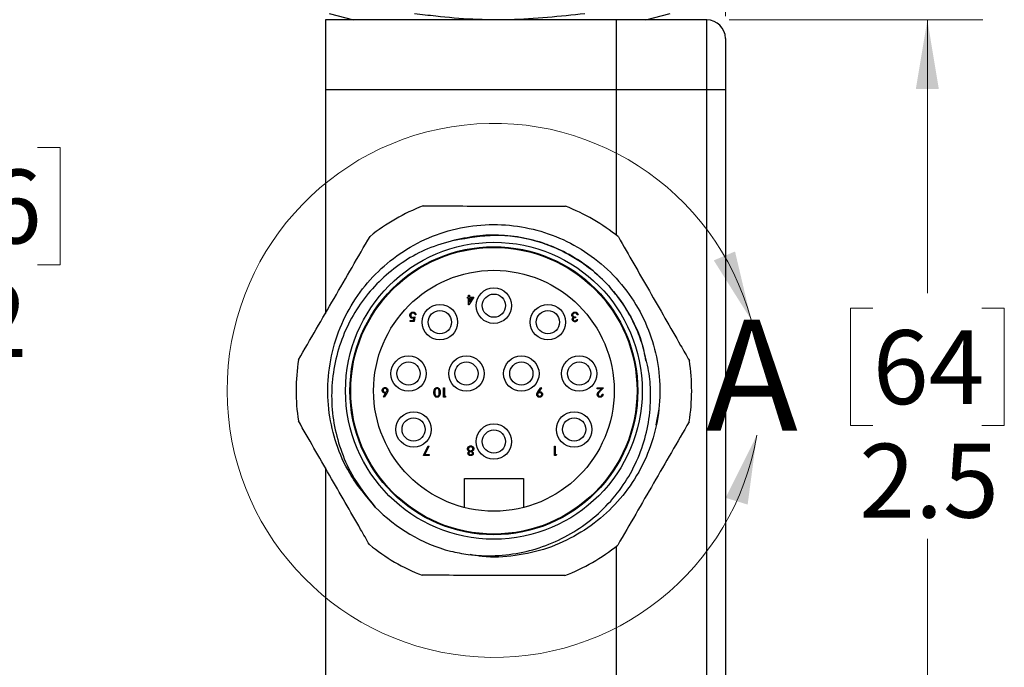
# Model space of a CAD drawing. Units: inches. Extents: x 0.4 to 16.6, y 0.2 to 10.8.
# Drawn here: x 10.5 to 12.8, y 5.8 to 7.3 of the extents above; entities that cross this region are included whole.
import ezdxf

# ---------------------------------------------------------------- set-up
doc = ezdxf.new("R2010")
doc.units = ezdxf.units.IN
doc.header["$MEASUREMENT"] = 0
doc.styles.add('SLDTEXTSTYLE0', font='TXT', dxfattribs={"width": 0.75})
doc.dimstyles.new('SLDDIMSTYLE1', dxfattribs={"dimtxt": 0.166667, "dimasz": 0.156, "dimexe": 0, "dimexo": 0.0625, "dimgap": 0.041667, "dimtad": 0, "dimtih": 1, "dimtoh": 1, "dimdec": 1, "dimlfac": 1.5, "dimrnd": 1e-09, "dimzin": 12, "dimdsep": 46, "dimtxsty": 'SLDTEXTSTYLE0', "dimsah": 1, "dimcen": 0.09, "dimadec": 0, "dimazin": 3, "dimtfac": 1, "dimtdec": 1, "dimtofl": 0, "dimtmove": 0, "dimatfit": 3, "dimfxl": 0, "dimfrac": 2, "dimtolj": 1, "dimtzin": 12, "dimarcsym": 0})
doc.dimstyles.new('SLDDIMSTYLE2', dxfattribs={"dimtxt": 0.166667, "dimasz": 0.156, "dimexe": 0, "dimexo": 0.0625, "dimgap": 0.041667, "dimtad": 0, "dimtih": 1, "dimtoh": 1, "dimdec": 1, "dimlfac": 1.5, "dimrnd": 1e-09, "dimzin": 12, "dimdsep": 46, "dimtxsty": 'SLDTEXTSTYLE0', "dimsah": 1, "dimcen": 0.09, "dimadec": 0, "dimazin": 3, "dimtfac": 1, "dimtdec": 1, "dimtmove": 0, "dimatfit": 0, "dimfxl": 0, "dimfrac": 2, "dimtolj": 1, "dimtzin": 12, "dimarcsym": 0})

# ---------------------------------------------------------------- blocks, each defined once
blk = doc.blocks.new('_D_4')
at = {"color": 7, "linetype": 'Continuous', "lineweight": 0}
for p, q in [((11.4924, 8.4883), (11.4417, 8.4883)), ((11.4417, 8.4883), (11.4417, 8.2235)), ((11.7387, 8.4883), (11.7894, 8.4883)), ((11.7894, 8.4883), (11.7894, 8.2235)), ((11.2348, 7.3291), (11.2348, 8.3698)), ((12.1381, 7.2874), (12.1381, 8.3698)), ((11.2348, 8.2448), (10.7348, 8.2448)), ((12.1381, 8.2448), (12.6381, 8.2448)), ((11.4417, 8.2235), (11.4924, 8.2235)), ((11.7894, 8.2235), (11.7387, 8.2235))]:
    blk.add_line(p, q, dxfattribs=at)
at = {"color": 7, "linetype": 'Continuous', "lineweight": 18}
for points in [[(11.2348, 8.2448), (11.0788, 8.2708), (11.0788, 8.2188)], [(12.1381, 8.2448), (12.2941, 8.2188), (12.2941, 8.2708)]]:
    blk.add_solid(points, dxfattribs=at)
at = {"color": 7, "linetype": 'Continuous', "lineweight": 18, "char_height": 0.16667, "attachment_point": 1, "style": 'SLDTEXTSTYLE0'}
for s, insert in [('34', (11.4924, 8.4383)), ('1.4', (11.4617, 8.1823))]:
    blk.add_mtext(s, dxfattribs=dict(at, insert=insert))
blk = doc.blocks.new('_D_5')
at = {"color": 7, "linetype": 'Continuous', "lineweight": 0}
for p, q in [((11.3081, 7.8324), (10.2753, 7.8324)), ((10.4003, 7.8324), (10.4003, 7.0252)), ((10.2156, 6.9914), (10.1649, 6.9914)), ((10.1649, 6.9914), (10.1649, 6.7266)), ((10.585, 6.9914), (10.6357, 6.9914)), ((10.6357, 6.9914), (10.6357, 6.7266)), ((10.1649, 6.7266), (10.2156, 6.7266)), ((10.6357, 6.7266), (10.585, 6.7266)), ((10.4003, 5.0524), (10.4003, 6.4705)), ((11.3046, 5.0524), (10.2753, 5.0524))]:
    blk.add_line(p, q, dxfattribs=at)
at = {"color": 7, "linetype": 'Continuous', "lineweight": 18}
for points in [[(10.4003, 7.8324), (10.3743, 7.6764), (10.4263, 7.6764)], [(10.4003, 5.0524), (10.4263, 5.2084), (10.3743, 5.2084)]]:
    blk.add_solid(points, dxfattribs=at)
at = {"color": 7, "linetype": 'Continuous', "lineweight": 18, "char_height": 0.16667, "attachment_point": 1, "style": 'SLDTEXTSTYLE0'}
for s, insert in [('106', (10.2156, 6.9414)), ('4.2', (10.2464, 6.6854))]:
    blk.add_mtext(s, dxfattribs=dict(at, insert=insert))
blk = doc.blocks.new('_D_6')
at = {"color": 7, "linetype": 'Continuous', "lineweight": 0}
for p, q in [((12.1465, 7.2791), (12.7193, 7.2791)), ((12.5943, 7.2791), (12.5943, 6.6626)), ((12.4711, 6.6288), (12.4204, 6.6288)), ((12.4204, 6.6288), (12.4204, 6.364)), ((12.7174, 6.6288), (12.7681, 6.6288)), ((12.7681, 6.6288), (12.7681, 6.364)), ((12.4204, 6.364), (12.4711, 6.364)), ((12.7681, 6.364), (12.7174, 6.364)), ((12.5943, 5.6057), (12.5943, 6.108)), ((12.1465, 5.6057), (12.7193, 5.6057))]:
    blk.add_line(p, q, dxfattribs=at)
at = {"color": 7, "linetype": 'Continuous', "lineweight": 18}
for points in [[(12.5943, 7.2791), (12.5683, 7.1231), (12.6203, 7.1231)], [(12.5943, 5.6057), (12.6203, 5.7617), (12.5683, 5.7617)]]:
    blk.add_solid(points, dxfattribs=at)
at = {"color": 7, "linetype": 'Continuous', "lineweight": 18, "char_height": 0.16667, "attachment_point": 1, "style": 'SLDTEXTSTYLE0'}
for s, insert in [('64', (12.4711, 6.5789)), ('2.5', (12.4404, 6.3228))]:
    blk.add_mtext(s, dxfattribs=dict(at, insert=insert))

msp = doc.modelspace()

# ---------------------------------------------------------------- linework, layer by layer
at = {"color": 7, "linetype": 'Continuous', "lineweight": 25}
for p, q in [((11.2436, 7.2938), (11.2985, 7.2791)), ((11.9585, 7.2791), (12.0134, 7.2938)), ((11.8915, 7.2791), (11.2348, 7.2791)), ((11.2348, 7.2791), (11.2348, 7.1216)), ((11.8915, 7.2791), (11.8915, 7.1216)), ((12.0965, 7.2791), (11.8915, 7.2791)), ((11.8915, 7.2791), (11.8915, 7.1216)), ((12.0965, 7.1216), (12.0965, 7.2791)), ((11.8915, 7.2691), (11.8915, 7.2691)), ((12.1381, 7.2374), (12.1381, 7.1216)), ((11.8915, 7.1216), (11.2348, 7.1216)), ((11.2348, 7.1216), (11.2348, 6.6167)), ((12.0965, 7.1216), (11.8915, 7.1216)), ((11.8915, 7.1216), (11.8915, 6.7935)), ((11.8915, 7.1216), (11.8915, 6.7935)), ((11.8915, 7.1216), (11.8915, 7.1216)), ((12.1381, 7.1216), (12.0965, 7.1216)), ((12.0965, 5.7632), (12.0965, 7.1216)), ((12.1381, 7.1216), (12.1381, 5.7632)), ((11.5559, 6.651), (11.5559, 6.6532)), ((11.5559, 6.6532), (11.5583, 6.6532)), ((11.5583, 6.651), (11.5559, 6.651)), ((11.5583, 6.6532), (11.5583, 6.658)), ((11.5583, 6.658), (11.5601, 6.658)), ((11.5583, 6.6366), (11.5583, 6.651)), ((11.57, 6.6532), (11.5586, 6.6366)), ((11.5601, 6.658), (11.5601, 6.6532)), ((11.5601, 6.6532), (11.57, 6.6532)), ((11.5601, 6.651), (11.5601, 6.642)), ((11.5663, 6.651), (11.5601, 6.651)), ((11.5601, 6.642), (11.5663, 6.651)), ((11.5586, 6.6366), (11.5583, 6.6366)), ((11.4336, 6.6007), (11.4347, 6.6062)), ((11.4372, 6.609), (11.4351, 6.5985)), ((11.4393, 6.614), (11.4375, 6.614)), ((11.7996, 6.609), (11.7996, 6.6068)), ((11.8055, 6.6138), (11.8037, 6.6138)), ((11.4265, 6.5985), (11.4265, 6.6007)), ((11.4265, 6.6007), (11.4336, 6.6007)), ((11.4351, 6.5985), (11.4265, 6.5985)), ((11.8029, 6.6034), (11.8047, 6.6034)), ((11.5019, 6.4282), (11.5019, 6.4491)), ((11.5019, 6.4491), (11.5037, 6.4491)), ((11.5037, 6.4491), (11.5037, 6.4304)), ((11.7147, 6.4402), (11.7211, 6.4496)), ((11.7226, 6.4486), (11.7168, 6.4401)), ((11.7211, 6.4496), (11.7226, 6.4486)), ((11.8486, 6.4469), (11.8486, 6.4491)), ((11.8486, 6.4491), (11.8627, 6.4491)), ((11.8627, 6.4491), (11.8547, 6.4404)), ((11.366, 6.4288), (11.3715, 6.4372)), ((11.3675, 6.4277), (11.366, 6.4288)), ((11.3737, 6.4372), (11.3675, 6.4277)), ((11.5057, 6.4282), (11.5019, 6.4282)), ((11.5037, 6.4304), (11.5069, 6.4304)), ((11.5069, 6.4304), (11.5057, 6.4282)), ((11.8583, 6.4469), (11.8486, 6.4469)), ((11.8531, 6.4414), (11.8583, 6.4469)), ((11.8601, 6.4346), (11.8619, 6.4346)), ((11.988, 6.4006), (11.9808, 6.3652)), ((11.4561, 6.2965), (11.467, 6.3179)), ((11.4686, 6.317), (11.4592, 6.2986)), ((11.467, 6.3179), (11.4686, 6.317)), ((11.752, 6.2965), (11.752, 6.3173)), ((11.752, 6.3173), (11.7539, 6.3173)), ((11.7539, 6.3173), (11.7539, 6.2986)), ((11.4689, 6.2965), (11.4561, 6.2965)), ((11.4592, 6.2986), (11.4689, 6.2986)), ((11.4689, 6.2986), (11.4689, 6.2965)), ((11.7559, 6.2965), (11.752, 6.2965)), ((11.7539, 6.2986), (11.7571, 6.2986)), ((11.7571, 6.2986), (11.7559, 6.2965)), ((11.2348, 6.2684), (11.2348, 5.7632)), ((11.5487, 6.1791), (11.5487, 6.2444)), ((11.5487, 6.2444), (11.6821, 6.2444)), ((11.6821, 6.2444), (11.6821, 6.1791)), ((11.8915, 6.0913), (11.8915, 5.7632)), ((11.8915, 6.0913), (11.8915, 5.7632))]:
    msp.add_line(p, q, dxfattribs=at)
for centre, radius in [((11.6154, 6.4424), 0.335), ((11.6154, 6.4424), 0.325), ((11.6154, 6.4424), 0.3233), ((11.6154, 6.4424), 0.2717), ((11.6154, 6.6344), 0.04), ((11.6154, 6.6344), 0.0262), ((11.4934, 6.5971), 0.04), ((11.7374, 6.5971), 0.04), ((11.4934, 6.5971), 0.0262), ((11.7374, 6.5971), 0.0262), ((11.4227, 6.4811), 0.04), ((11.5534, 6.4811), 0.04), ((11.6774, 6.4811), 0.04), ((11.8081, 6.4811), 0.04), ((11.4227, 6.4811), 0.0262), ((11.5534, 6.4811), 0.0262), ((11.6774, 6.4811), 0.0262), ((11.8081, 6.4811), 0.0262), ((11.4341, 6.3551), 0.04), ((11.7967, 6.3551), 0.04), ((11.4341, 6.3551), 0.0262), ((11.6154, 6.3277), 0.04), ((11.7967, 6.3551), 0.0262), ((11.6154, 6.3277), 0.0262)]:
    msp.add_circle(centre, radius, dxfattribs=at)
for centre, radius, start, end in [((12.0965, 7.2374), 0.0417, 0, 90), ((11.6154, 6.4424), 0.4467, 110.9979, 128.7604), ((11.6154, 6.4424), 0.4467, 50.9979, 68.7604), ((11.6154, 6.4424), 0.4467, 170.9979, 188.7604), ((11.6154, 6.4424), 0.4467, 350.9979, 8.7604), ((11.6154, 6.4424), 0.375, 224.3941, 254.8791), ((11.6154, 6.4424), 0.4467, 230.9979, 248.7604), ((11.6154, 6.4424), 0.4467, 290.9979, 308.7604)]:
    msp.add_arc(centre, radius, start, end, dxfattribs=at)
at = {"color": 7, "linetype": 'Continuous', "lineweight": 18}
msp.add_arc((11.6154, 6.4432), 0.6024, 15.3531, 350.3703, dxfattribs=at)
at = {"color": 7, "linetype": 'Continuous', "lineweight": 25}
for points, knots in [([(11.4361, 7.2938), (11.4521, 7.2918), (11.5234, 7.2828), (11.6525, 7.2756), (11.7645, 7.2877), (11.821, 7.2938)], [0, 0, 0, 0, 0.125375, 0.559262, 1, 1, 1, 1]), ([(11.4553, 6.8594), (11.5087, 6.8593), (11.616, 6.8591), (11.7233, 6.8588), (11.7772, 6.8587)], [0, 0, 0, 0, 0.497595, 1, 1, 1, 1]), ([(11.3474, 6.1801), (11.3267, 6.2046), (11.2902, 6.2477), (11.2581, 6.3217), (11.2413, 6.3926), (11.2387, 6.4662), (11.2508, 6.5402), (11.2773, 6.6104), (11.3165, 6.6728), (11.3664, 6.7259), (11.4258, 6.7688), (11.4938, 6.7998), (11.567, 6.8168), (11.6411, 6.8189), (11.7132, 6.8068), (11.7815, 6.7812), (11.8447, 6.7423), (11.8996, 6.6909), (11.9428, 6.6301), (11.9728, 6.5632), (11.9894, 6.4922), (11.9921, 6.4186), (11.98, 6.3446), (11.9534, 6.2745), (11.9143, 6.2121), (11.8644, 6.1589), (11.8049, 6.1161), (11.737, 6.0849), (11.6639, 6.0686), (11.6042, 6.0648), (11.5708, 6.0712), (11.5617, 6.0729)], [0, 0, 0, 0, 0.045428, 0.079921, 0.113658, 0.148526, 0.184092, 0.219658, 0.254527, 0.288264, 0.322756, 0.358165, 0.39381, 0.428985, 0.463037, 0.497089, 0.532264, 0.56791, 0.603318, 0.637811, 0.671548, 0.706417, 0.741983, 0.777549, 0.812417, 0.846154, 0.880647, 0.916055, 0.951701, 0.986876, 1, 1, 1, 1]), ([(11.1742, 6.5123), (11.201, 6.5585), (11.2548, 6.6513), (11.3087, 6.7441), (11.3357, 6.7907)], [0, 0, 0, 0, 0.497595, 1, 1, 1, 1]), ([(11.5266, 6.782), (11.506, 6.7762), (11.4667, 6.7652), (11.4129, 6.736), (11.366, 6.7001), (11.3255, 6.6564), (11.2925, 6.6066), (11.2676, 6.551), (11.2524, 6.4918), (11.2473, 6.4303), (11.2525, 6.3694), (11.2681, 6.3098), (11.2964, 6.244), (11.3284, 6.2039), (11.3474, 6.1801)], [0, 0, 0, 0, 0.0843721, 0.1612547, 0.2403665, 0.3172411, 0.3961983, 0.4756035, 0.5573052, 0.6368135, 0.7186269, 0.7981417, 0.8798395, 1, 1, 1, 1]), ([(11.9551, 6.5308), (11.9532, 6.5375), (11.9476, 6.5576), (11.9347, 6.59), (11.915, 6.6269), (11.8878, 6.6657), (11.8515, 6.7043), (11.8049, 6.7398), (11.7617, 6.7625), (11.7162, 6.7796), (11.6782, 6.7887), (11.6307, 6.7939), (11.5827, 6.7939), (11.5455, 6.786), (11.5266, 6.782)], [0, 0, 0, 0, 0.037813, 0.113539, 0.189265, 0.264992, 0.370742, 0.476492, 0.582242, 0.63498, 0.74073, 0.793468, 0.895367, 1, 1, 1, 1]), ([(11.5266, 6.782), (11.5571, 6.7875), (11.6169, 6.7984), (11.7003, 6.7858), (11.7711, 6.7595), (11.8302, 6.7229), (11.8816, 6.6749), (11.9217, 6.6178), (11.9481, 6.562), (11.9555, 6.5248), (11.9584, 6.5099)], [0, 0, 0, 0, 0.161423, 0.317342, 0.434871, 0.556276, 0.679305, 0.801516, 0.920566, 1, 1, 1, 1]), ([(11.8965, 6.7895), (11.9198, 6.7489), (11.9666, 6.6675), (12.0202, 6.5742), (12.0503, 6.5219), (12.0568, 6.5104)], [0, 0, 0, 0, 0.436615, 0.876476, 1, 1, 1, 1]), ([(11.4257, 6.6126), (11.4258, 6.6137), (11.4261, 6.6158), (11.428, 6.6183), (11.4304, 6.6197), (11.4321, 6.6198), (11.433, 6.6199)], [0, 0, 0, 0, 0.279864, 0.559271, 0.779424, 1, 1, 1, 1]), ([(11.4323, 6.6058), (11.4313, 6.6059), (11.4293, 6.6061), (11.4271, 6.6079), (11.4259, 6.6102), (11.4258, 6.6118), (11.4257, 6.6126)], [0, 0, 0, 0, 0.279688, 0.559025, 0.779292, 1, 1, 1, 1]), ([(11.4329, 6.6178), (11.4321, 6.6177), (11.4305, 6.6175), (11.4288, 6.6161), (11.4277, 6.6143), (11.4276, 6.6131), (11.4276, 6.6125)], [0, 0, 0, 0, 0.279617, 0.559357, 0.779559, 1, 1, 1, 1]), ([(11.4276, 6.6125), (11.4277, 6.6118), (11.4278, 6.6103), (11.4292, 6.6088), (11.4309, 6.608), (11.4321, 6.6079), (11.4326, 6.6079)], [0, 0, 0, 0, 0.279539, 0.5586168, 0.7790473, 1, 1, 1, 1]), ([(11.4347, 6.6062), (11.4343, 6.606), (11.4335, 6.6058), (11.4326, 6.6058), (11.4323, 6.6058)], [0, 0, 0, 0, 0.5600642, 1, 1, 1, 1]), ([(11.4326, 6.6079), (11.4335, 6.608), (11.4351, 6.6081), (11.4366, 6.6087), (11.4372, 6.609)], [0, 0, 0, 0, 0.559416, 1, 1, 1, 1]), ([(11.4375, 6.614), (11.4373, 6.6146), (11.437, 6.6158), (11.4357, 6.617), (11.4343, 6.6177), (11.4334, 6.6177), (11.4329, 6.6178)], [0, 0, 0, 0, 0.28005, 0.559166, 0.779583, 1, 1, 1, 1]), ([(11.433, 6.6199), (11.4339, 6.6198), (11.4357, 6.6196), (11.4377, 6.618), (11.4389, 6.6161), (11.4392, 6.6147), (11.4393, 6.614)], [0, 0, 0, 0, 0.279625, 0.559019, 0.77938, 1, 1, 1, 1]), ([(11.7914, 6.6132), (11.7915, 6.6142), (11.7918, 6.6163), (11.7938, 6.6185), (11.7962, 6.6197), (11.7978, 6.6199), (11.7986, 6.6199)], [0, 0, 0, 0, 0.279304, 0.5588383, 0.779277, 1, 1, 1, 1]), ([(11.7926, 6.6095), (11.7922, 6.6101), (11.7915, 6.6113), (11.7914, 6.6126), (11.7914, 6.6132)], [0, 0, 0, 0, 0.559419, 1, 1, 1, 1]), ([(11.7924, 6.6034), (11.7925, 6.6039), (11.7925, 6.6049), (11.7933, 6.6065), (11.7943, 6.6072), (11.7949, 6.6077)], [0, 0, 0, 0, 0.280508, 0.560792, 1, 1, 1, 1]), ([(11.7949, 6.6077), (11.7944, 6.608), (11.7935, 6.6084), (11.7929, 6.6092), (11.7926, 6.6095)], [0, 0, 0, 0, 0.559795, 1, 1, 1, 1]), ([(11.7985, 6.6178), (11.7978, 6.6177), (11.7964, 6.6176), (11.7946, 6.6166), (11.7934, 6.6151), (11.7933, 6.6139), (11.7932, 6.6134)], [0, 0, 0, 0, 0.280599, 0.560151, 0.780303, 1, 1, 1, 1]), ([(11.7932, 6.6134), (11.7933, 6.613), (11.7933, 6.6123), (11.794, 6.611), (11.7959, 6.6092), (11.7982, 6.609), (11.7996, 6.609)], [0, 0, 0, 0, 0.125587, 0.251191, 0.500605, 1, 1, 1, 1]), ([(11.7996, 6.6068), (11.7985, 6.6067), (11.7967, 6.6066), (11.795, 6.6053), (11.7944, 6.6043), (11.7943, 6.6037), (11.7943, 6.6034)], [0, 0, 0, 0, 0.499418, 0.749016, 0.874544, 1, 1, 1, 1]), ([(11.802, 6.6166), (11.8014, 6.617), (11.8004, 6.6177), (11.7991, 6.6178), (11.7985, 6.6178)], [0, 0, 0, 0, 0.558748, 1, 1, 1, 1]), ([(11.7986, 6.6199), (11.7995, 6.6198), (11.8014, 6.6197), (11.8037, 6.6181), (11.805, 6.616), (11.8053, 6.6145), (11.8055, 6.6138)], [0, 0, 0, 0, 0.279886, 0.558979, 0.779263, 1, 1, 1, 1]), ([(11.8037, 6.6138), (11.8035, 6.6144), (11.8031, 6.6155), (11.8024, 6.6163), (11.802, 6.6166)], [0, 0, 0, 0, 0.560694, 1, 1, 1, 1]), ([(11.7985, 6.598), (11.7977, 6.5981), (11.796, 6.5983), (11.794, 6.5996), (11.7927, 6.6014), (11.7925, 6.6028), (11.7924, 6.6034)], [0, 0, 0, 0, 0.280085, 0.5598683, 0.7800992, 1, 1, 1, 1]), ([(11.7943, 6.6034), (11.7944, 6.6029), (11.7946, 6.6018), (11.7962, 6.6004), (11.7976, 6.6003), (11.7985, 6.6001)], [0, 0, 0, 0, 0.278859, 0.560074, 1, 1, 1, 1]), ([(11.7985, 6.6001), (11.799, 6.6002), (11.8001, 6.6003), (11.8018, 6.6013), (11.8025, 6.6026), (11.8029, 6.6034)], [0, 0, 0, 0, 0.280636, 0.560364, 1, 1, 1, 1]), ([(11.8047, 6.6034), (11.8045, 6.6026), (11.804, 6.601), (11.8024, 6.5992), (11.8005, 6.5982), (11.7992, 6.5981), (11.7985, 6.598)], [0, 0, 0, 0, 0.280288, 0.55968, 0.779747, 1, 1, 1, 1]), ([(11.5176, 6.0804), (11.5307, 6.0777), (11.564, 6.0708), (11.6191, 6.0688), (11.6808, 6.0764), (11.7408, 6.0946), (11.7965, 6.1224), (11.8471, 6.1594), (11.8903, 6.2039), (11.9255, 6.2555), (11.9507, 6.3113), (11.9661, 6.3707), (11.9707, 6.4274), (11.9673, 6.4816), (11.9592, 6.5143), (11.9551, 6.5308)], [0, 0, 0, 0, 0.053246, 0.134067, 0.217232, 0.298047, 0.381207, 0.462013, 0.545172, 0.62544, 0.708168, 0.786349, 0.866798, 0.932729, 1, 1, 1, 1]), ([(11.3632, 6.4432), (11.3633, 6.4442), (11.3635, 6.4461), (11.3653, 6.4482), (11.3675, 6.4494), (11.3689, 6.4495), (11.3697, 6.4496)], [0, 0, 0, 0, 0.279631, 0.55896, 0.779478, 1, 1, 1, 1]), ([(11.3697, 6.4496), (11.3706, 6.4495), (11.3725, 6.4493), (11.3746, 6.4476), (11.3758, 6.4454), (11.3759, 6.444), (11.376, 6.4433)], [0, 0, 0, 0, 0.27967, 0.559085, 0.779558, 1, 1, 1, 1]), ([(11.4799, 6.4387), (11.4801, 6.4412), (11.4802, 6.4449), (11.4831, 6.4484), (11.4853, 6.4494), (11.4865, 6.4495), (11.4871, 6.4496)], [0, 0, 0, 0, 0.499407, 0.748743, 0.874372, 1, 1, 1, 1]), ([(11.4871, 6.4496), (11.4877, 6.4495), (11.489, 6.4494), (11.4912, 6.4484), (11.4939, 6.4449), (11.494, 6.4411), (11.4941, 6.4387)], [0, 0, 0, 0, 0.125551, 0.25109, 0.50025, 1, 1, 1, 1]), ([(11.3694, 6.437), (11.3685, 6.4371), (11.3666, 6.4374), (11.3646, 6.439), (11.3634, 6.4411), (11.3632, 6.4425), (11.3632, 6.4432)], [0, 0, 0, 0, 0.279638, 0.559326, 0.779527, 1, 1, 1, 1]), ([(11.3696, 6.4475), (11.369, 6.4474), (11.3677, 6.4473), (11.3662, 6.4462), (11.3652, 6.4448), (11.3651, 6.4438), (11.3651, 6.4433)], [0, 0, 0, 0, 0.280018, 0.559853, 0.779987, 1, 1, 1, 1]), ([(11.3651, 6.4433), (11.3651, 6.4427), (11.3653, 6.4414), (11.3667, 6.4401), (11.3682, 6.4393), (11.3692, 6.4392), (11.3698, 6.4392)], [0, 0, 0, 0, 0.278754, 0.558605, 0.779147, 1, 1, 1, 1]), ([(11.3715, 6.4372), (11.3711, 6.4372), (11.3704, 6.4371), (11.3697, 6.4371), (11.3694, 6.437)], [0, 0, 0, 0, 0.55991, 1, 1, 1, 1]), ([(11.3741, 6.4433), (11.374, 6.444), (11.3739, 6.4452), (11.3726, 6.4466), (11.3711, 6.4473), (11.3701, 6.4474), (11.3696, 6.4475)], [0, 0, 0, 0, 0.279059, 0.55882, 0.779303, 1, 1, 1, 1]), ([(11.3698, 6.4392), (11.3704, 6.4392), (11.3717, 6.4393), (11.3731, 6.4404), (11.374, 6.4418), (11.3741, 6.4428), (11.3741, 6.4433)], [0, 0, 0, 0, 0.280127, 0.559515, 0.779719, 1, 1, 1, 1]), ([(11.376, 6.4433), (11.3759, 6.4425), (11.3758, 6.4413), (11.3751, 6.4397), (11.3745, 6.4384), (11.3739, 6.4376), (11.3737, 6.4372)], [0, 0, 0, 0, 0.339374, 0.559486, 0.779731, 1, 1, 1, 1]), ([(11.4871, 6.4277), (11.4865, 6.4277), (11.4853, 6.4278), (11.4831, 6.4289), (11.4802, 6.4324), (11.4801, 6.4362), (11.4799, 6.4387)], [0, 0, 0, 0, 0.1256, 0.251197, 0.500581, 1, 1, 1, 1]), ([(11.4826, 6.4439), (11.4823, 6.4429), (11.4819, 6.4412), (11.4818, 6.4394), (11.4818, 6.4386)], [0, 0, 0, 0, 0.559599, 1, 1, 1, 1]), ([(11.4818, 6.4386), (11.4819, 6.4367), (11.482, 6.4338), (11.484, 6.431), (11.4856, 6.43), (11.4866, 6.4299), (11.4871, 6.4298)], [0, 0, 0, 0, 0.500072, 0.749021, 0.874598, 1, 1, 1, 1]), ([(11.4871, 6.4475), (11.4865, 6.4474), (11.4854, 6.4472), (11.4836, 6.4461), (11.483, 6.4447), (11.4826, 6.4439)], [0, 0, 0, 0, 0.2802572, 0.5607811, 1, 1, 1, 1]), ([(11.4922, 6.4386), (11.4922, 6.4406), (11.4922, 6.4435), (11.4902, 6.4464), (11.4885, 6.4473), (11.4876, 6.4474), (11.4871, 6.4475)], [0, 0, 0, 0, 0.500291, 0.749086, 0.874606, 1, 1, 1, 1]), ([(11.4941, 6.4387), (11.494, 6.4362), (11.4939, 6.4331), (11.492, 6.4299), (11.4906, 6.4287), (11.489, 6.4278), (11.4877, 6.4277), (11.4871, 6.4277)], [0, 0, 0, 0, 0.498702, 0.624177, 0.749467, 0.874745, 1, 1, 1, 1]), ([(11.4871, 6.4298), (11.4876, 6.4299), (11.4885, 6.43), (11.4898, 6.4307), (11.4908, 6.4317), (11.4922, 6.4343), (11.4922, 6.4367), (11.4922, 6.4386)], [0, 0, 0, 0, 0.125139, 0.250418, 0.375519, 0.500847, 1, 1, 1, 1]), ([(11.7123, 6.4341), (11.7124, 6.4349), (11.7125, 6.4361), (11.7132, 6.4377), (11.7139, 6.439), (11.7145, 6.4398), (11.7147, 6.4402)], [0, 0, 0, 0, 0.339295, 0.559425, 0.779695, 1, 1, 1, 1]), ([(11.7188, 6.4277), (11.7178, 6.4278), (11.7159, 6.428), (11.7138, 6.4297), (11.7126, 6.4319), (11.7124, 6.4334), (11.7123, 6.4341)], [0, 0, 0, 0, 0.27973, 0.559163, 0.779612, 1, 1, 1, 1]), ([(11.7187, 6.4381), (11.718, 6.4381), (11.7168, 6.438), (11.7153, 6.4369), (11.7143, 6.4355), (11.7142, 6.4345), (11.7142, 6.434)], [0, 0, 0, 0, 0.280319, 0.55953, 0.779753, 1, 1, 1, 1]), ([(11.7142, 6.434), (11.7143, 6.4333), (11.7145, 6.432), (11.7158, 6.4307), (11.7173, 6.4299), (11.7184, 6.4299), (11.7189, 6.4298)], [0, 0, 0, 0, 0.278722, 0.558569, 0.779171, 1, 1, 1, 1]), ([(11.7168, 6.4401), (11.7173, 6.4401), (11.718, 6.4402), (11.7187, 6.4402), (11.719, 6.4402)], [0, 0, 0, 0, 0.559944, 1, 1, 1, 1]), ([(11.7235, 6.434), (11.7234, 6.4346), (11.7232, 6.436), (11.7218, 6.4373), (11.7203, 6.438), (11.7192, 6.4381), (11.7187, 6.4381)], [0, 0, 0, 0, 0.278472, 0.558424, 0.779098, 1, 1, 1, 1]), ([(11.7254, 6.4341), (11.7253, 6.4331), (11.7251, 6.4312), (11.7232, 6.4291), (11.721, 6.4279), (11.7195, 6.4278), (11.7188, 6.4277)], [0, 0, 0, 0, 0.2795384, 0.558851, 0.7794523, 1, 1, 1, 1]), ([(11.7189, 6.4298), (11.7195, 6.4299), (11.7208, 6.43), (11.7224, 6.4311), (11.7234, 6.4324), (11.7235, 6.4335), (11.7235, 6.434)], [0, 0, 0, 0, 0.280092, 0.560011, 0.780131, 1, 1, 1, 1]), ([(11.719, 6.4402), (11.72, 6.4401), (11.7218, 6.4399), (11.7239, 6.4383), (11.7252, 6.4363), (11.7254, 6.4348), (11.7254, 6.4341)], [0, 0, 0, 0, 0.279814, 0.559489, 0.779635, 1, 1, 1, 1]), ([(11.8488, 6.4339), (11.849, 6.4349), (11.8492, 6.4365), (11.8505, 6.4384), (11.8517, 6.4399), (11.8526, 6.4409), (11.8531, 6.4414)], [0, 0, 0, 0, 0.3383704, 0.5587482, 0.7793608, 1, 1, 1, 1]), ([(11.8551, 6.4277), (11.8542, 6.4278), (11.8524, 6.428), (11.8503, 6.4297), (11.849, 6.4317), (11.8489, 6.4332), (11.8488, 6.4339)], [0, 0, 0, 0, 0.27989, 0.559224, 0.779582, 1, 1, 1, 1]), ([(11.8547, 6.4404), (11.8541, 6.4398), (11.8531, 6.4388), (11.8518, 6.4372), (11.8509, 6.4358), (11.8508, 6.4346), (11.8507, 6.4341)], [0, 0, 0, 0, 0.340542, 0.56085, 0.780599, 1, 1, 1, 1]), ([(11.8507, 6.4341), (11.8508, 6.4334), (11.851, 6.4321), (11.8523, 6.4308), (11.8537, 6.4299), (11.8547, 6.4299), (11.8552, 6.4298)], [0, 0, 0, 0, 0.279126, 0.558978, 0.77935, 1, 1, 1, 1]), ([(11.8619, 6.4346), (11.8618, 6.4336), (11.8616, 6.4316), (11.8598, 6.4293), (11.8575, 6.4279), (11.8559, 6.4278), (11.8551, 6.4277)], [0, 0, 0, 0, 0.280029, 0.559515, 0.779668, 1, 1, 1, 1]), ([(11.8552, 6.4298), (11.8559, 6.4299), (11.8574, 6.43), (11.859, 6.4313), (11.8598, 6.433), (11.86, 6.4341), (11.8601, 6.4346)], [0, 0, 0, 0, 0.279699, 0.558847, 0.779176, 1, 1, 1, 1]), ([(11.3343, 6.0953), (11.3277, 6.1068), (11.2978, 6.1587), (11.2442, 6.252), (11.1974, 6.3335), (11.1739, 6.3744)], [0, 0, 0, 0, 0.123523, 0.560087, 1, 1, 1, 1]), ([(12.0565, 6.3725), (12.0298, 6.3263), (11.9759, 6.2335), (11.9221, 6.1407), (11.895, 6.0941)], [0, 0, 0, 0, 0.497595, 1, 1, 1, 1]), ([(11.5559, 6.3113), (11.5559, 6.3122), (11.5561, 6.3137), (11.557, 6.315), (11.5574, 6.3156)], [0, 0, 0, 0, 0.559346, 1, 1, 1, 1]), ([(11.5574, 6.3156), (11.5583, 6.3163), (11.5599, 6.3177), (11.562, 6.3178), (11.563, 6.3179)], [0, 0, 0, 0, 0.557758, 1, 1, 1, 1]), ([(11.5629, 6.3157), (11.5622, 6.3157), (11.5608, 6.3156), (11.5591, 6.3145), (11.5579, 6.313), (11.5578, 6.3119), (11.5577, 6.3113)], [0, 0, 0, 0, 0.280602, 0.559962, 0.78018, 1, 1, 1, 1]), ([(11.5681, 6.3115), (11.568, 6.3122), (11.5678, 6.3136), (11.5659, 6.3154), (11.564, 6.3156), (11.5629, 6.3157)], [0, 0, 0, 0, 0.279833, 0.560198, 1, 1, 1, 1]), ([(11.563, 6.3179), (11.564, 6.3178), (11.566, 6.3177), (11.5683, 6.316), (11.5697, 6.3138), (11.5699, 6.3122), (11.57, 6.3114)], [0, 0, 0, 0, 0.280545, 0.559269, 0.779816, 1, 1, 1, 1]), ([(11.5599, 6.3057), (11.5587, 6.3064), (11.5571, 6.3074), (11.556, 6.3097), (11.5559, 6.3107), (11.5559, 6.3113)], [0, 0, 0, 0, 0.558271, 0.779089, 1, 1, 1, 1]), ([(11.5569, 6.3014), (11.557, 6.3019), (11.5571, 6.3029), (11.558, 6.3046), (11.5592, 6.3053), (11.5599, 6.3057)], [0, 0, 0, 0, 0.280159, 0.560243, 1, 1, 1, 1]), ([(11.5628, 6.296), (11.562, 6.2961), (11.5603, 6.2962), (11.5584, 6.2976), (11.5572, 6.2994), (11.557, 6.3007), (11.5569, 6.3014)], [0, 0, 0, 0, 0.279929, 0.559623, 0.779946, 1, 1, 1, 1]), ([(11.5577, 6.3113), (11.5578, 6.3106), (11.5581, 6.3092), (11.5596, 6.3079), (11.5612, 6.307), (11.5623, 6.307), (11.5628, 6.3069)], [0, 0, 0, 0, 0.278303, 0.558509, 0.779146, 1, 1, 1, 1]), ([(11.5629, 6.3048), (11.5623, 6.3047), (11.5612, 6.3046), (11.5599, 6.3038), (11.559, 6.3026), (11.5589, 6.3017), (11.5588, 6.3013)], [0, 0, 0, 0, 0.280237, 0.5601454, 0.7804348, 1, 1, 1, 1]), ([(11.5588, 6.3013), (11.5589, 6.3008), (11.5591, 6.2997), (11.5607, 6.2983), (11.5621, 6.2982), (11.5629, 6.2981)], [0, 0, 0, 0, 0.278971, 0.559919, 1, 1, 1, 1]), ([(11.5628, 6.3069), (11.5635, 6.307), (11.565, 6.3071), (11.5667, 6.3083), (11.5679, 6.3098), (11.5681, 6.3109), (11.5681, 6.3115)], [0, 0, 0, 0, 0.280283, 0.560138, 0.780298, 1, 1, 1, 1]), ([(11.5689, 6.3013), (11.5688, 6.3005), (11.5685, 6.2988), (11.5668, 6.2971), (11.5648, 6.2961), (11.5635, 6.296), (11.5628, 6.296)], [0, 0, 0, 0, 0.278806, 0.558457, 0.77916, 1, 1, 1, 1]), ([(11.5671, 6.3013), (11.567, 6.3019), (11.5667, 6.303), (11.5655, 6.3041), (11.5642, 6.3047), (11.5633, 6.3047), (11.5629, 6.3048)], [0, 0, 0, 0, 0.277721, 0.558224, 0.779072, 1, 1, 1, 1]), ([(11.5629, 6.2981), (11.5635, 6.2981), (11.5646, 6.2982), (11.5659, 6.299), (11.5669, 6.3001), (11.567, 6.3009), (11.5671, 6.3013)], [0, 0, 0, 0, 0.280651, 0.560566, 0.78062, 1, 1, 1, 1]), ([(11.57, 6.3114), (11.5699, 6.3107), (11.5698, 6.3093), (11.5684, 6.3072), (11.5668, 6.3063), (11.5659, 6.3057)], [0, 0, 0, 0, 0.279987, 0.559901, 1, 1, 1, 1]), ([(11.5659, 6.3057), (11.5668, 6.3051), (11.568, 6.3043), (11.5688, 6.3026), (11.5689, 6.3017), (11.5689, 6.3013)], [0, 0, 0, 0, 0.5577522, 0.7789324, 1, 1, 1, 1]), ([(11.7754, 6.0254), (11.7221, 6.0255), (11.6148, 6.0257), (11.5075, 6.026), (11.4536, 6.0261)], [0, 0, 0, 0, 0.497595, 1, 1, 1, 1])]:
    msp.add_open_spline(points, degree=3, knots=knots, dxfattribs=at)
at = {"color": 7, "linetype": 'Continuous', "lineweight": 18}
for points in [[(12.1963, 6.6027), (12.16, 6.7566), (12.112, 6.7365)], [(12.2093, 6.3424), (12.1388, 6.2008), (12.1885, 6.1856)]]:
    msp.add_solid(points, dxfattribs=at)

# ---------------------------------------------------------------- texts
at = {"color": 7, "linetype": 'Continuous', "lineweight": 18, "insert": (12.0945, 6.6027), "char_height": 0.25, "attachment_point": 1, "style": 'SLDTEXTSTYLE0'}
msp.add_mtext('A', dxfattribs=at)

# ---------------------------------------------------------------- dimensions: what is measured, and where the dimension line sits
at = {"color": 7, "linetype": 'Continuous', "lineweight": 18}
dim = msp.add_linear_dim(base=(12.1381, 8.2448), p1=(11.2348, 7.2791), p2=(12.1381, 7.2374), dimstyle='SLDDIMSTYLE2', dxfattribs=at)
dim.commit()
dim.dimension.update_dxf_attribs({"geometry": '_D_4', "text_midpoint": (11.6155, 8.2448), "dimtype": 160})
for base, p1, p2, picture, middle in [((10.4003, 5.0524), (11.3581, 7.8324), (11.3546, 5.0524), '_D_5', (10.4003, 6.7478)), ((12.5943, 5.6057), (12.0965, 7.2791), (12.0965, 5.6057), '_D_6', (12.5943, 6.3853))]:
    dim = msp.add_linear_dim(base=base, p1=p1, p2=p2, angle=90, dimstyle='SLDDIMSTYLE1', dxfattribs=at)
    dim.commit()
    dim.dimension.update_dxf_attribs({"geometry": picture, "text_midpoint": middle, "dimtype": 160})

doc.saveas('drawing.dxf')
